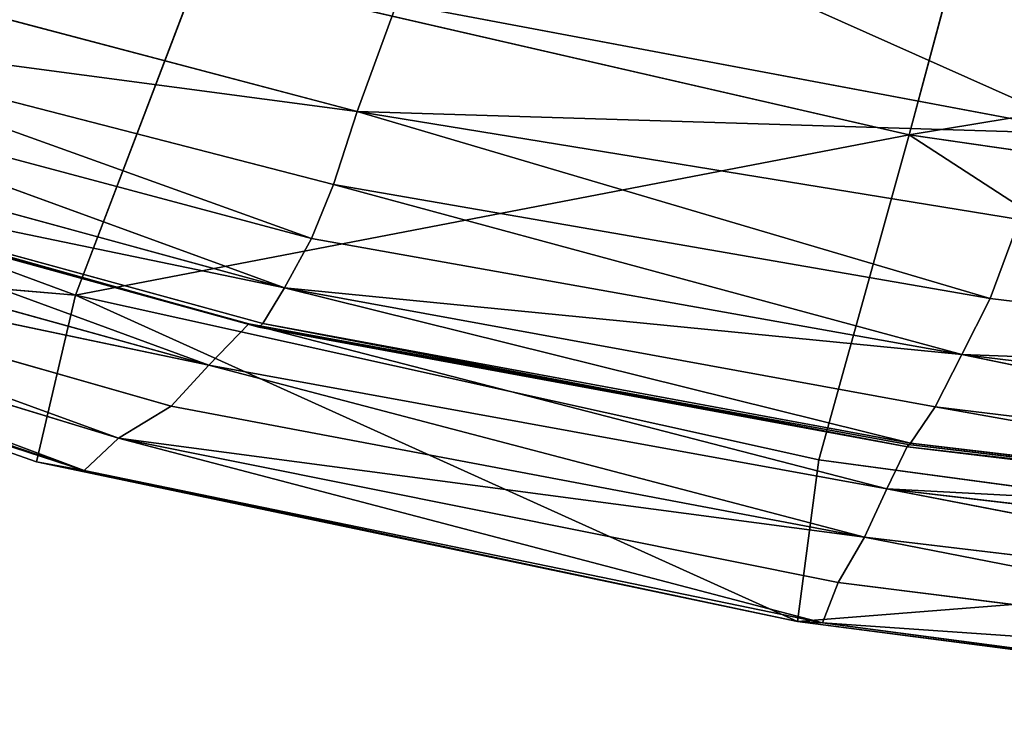
# Model space of a CAD drawing. Units: millimetres. Extents: x -442 to 442, y -340 to 390.
# Drawn here: x -165 to -111, y -336 to -298 of the extents above; entities that cross this region are included whole.
import ezdxf

# ---------------------------------------------------------------- set-up
doc = ezdxf.new("R2010")
doc.units = ezdxf.units.MM
doc.header["$LTSCALE"] = 25.4
doc.layers.get('0').update_dxf_attribs({"true_color": 0xffffff})

# ---------------------------------------------------------------- blocks, each defined once
blk = doc.blocks.new('BST100_-_SEAT_stl')
at = {"color": 0}
for p, q in [((30.1374, -11.5316, -11.8096), (28.8601, -8.545, -11.4663)), ((30.1374, -11.5316, -11.8096), (28.8601, -8.545, -11.4663)), ((29.429, -8.5375, -7.5171), (30.1374, -11.5316, -11.8096)), ((29.429, -8.5375, -7.5171), (30.1374, -11.5316, -11.8096)), ((30.1374, -11.5316, -11.8096), (29.2387, -11.4045, -15.7184)), ((31.0203, -17.6619, -16.3972), (29.2387, -11.4045, -15.7184)), ((30.1374, -11.5316, -11.8096), (29.2387, -11.4045, -15.7184)), ((31.0203, -17.6619, -16.3972), (29.2387, -11.4045, -15.7184)), ((30.7204, -11.5623, -7.7852), (30.1374, -11.5316, -11.8096)), ((30.1374, -11.5316, -11.8096), (31.0203, -17.6619, -16.3972)), ((30.1374, -11.5316, -11.8096), (31.9257, -17.7053, -12.3067)), ((30.1374, -11.5316, -11.8096), (31.0203, -17.6619, -16.3972)), ((30.1374, -11.5316, -11.8096), (32.482, -17.5748, -8.1973)), ((30.1374, -11.5316, -11.8096), (31.9257, -17.7053, -12.3067)), ((30.7204, -11.5623, -7.7852), (30.1374, -11.5316, -11.8096)), ((30.1374, -11.5316, -11.8096), (32.482, -17.5748, -8.1973)), ((31.0203, -17.6619, -16.3972), (29.735, -17.4598, -19.8732)), ((31.0203, -17.6619, -16.3972), (29.735, -17.4598, -19.8732)), ((32.482, -17.5748, -8.1973), (31.9257, -17.7053, -12.3067)), ((32.482, -17.5748, -8.1973), (31.9257, -17.7053, -12.3067)), ((32.482, -17.5748, -8.1973), (32.8157, -25.029, -12.4228)), ((32.482, -17.5748, -8.1973), (32.8157, -25.029, -12.4228)), ((31.0203, -17.6619, -16.3972), (30.7054, -24.9701, -20.1068)), ((31.0203, -17.6619, -16.3972), (30.7054, -24.9701, -20.1068)), ((31.9257, -17.7053, -12.3067), (31.0203, -17.6619, -16.3972)), ((31.0203, -17.6619, -16.3972), (31.9373, -25.0799, -16.611)), ((31.0203, -17.6619, -16.3972), (32.8157, -25.029, -12.4228)), ((31.0203, -17.6619, -16.3972), (31.9373, -25.0799, -16.611)), ((31.9257, -17.7053, -12.3067), (31.0203, -17.6619, -16.3972)), ((31.0203, -17.6619, -16.3972), (32.8157, -25.029, -12.4228)), ((31.9257, -17.7053, -12.3067), (32.8157, -25.029, -12.4228)), ((31.9257, -17.7053, -12.3067), (32.8157, -25.029, -12.4228)), ((33.3578, -24.8566, -8.2455), (32.8157, -25.029, -12.4228)), ((33.3578, -24.8566, -8.2455), (32.8157, -25.029, -12.4228)), ((33.3578, -24.8566, -8.2455), (32.8221, -31.0897, -12.2866)), ((33.3578, -24.8566, -8.2455), (32.8221, -31.0897, -12.2866)), ((31.9373, -25.0799, -16.611), (30.7054, -24.9701, -20.1068)), ((30.7054, -24.9701, -20.1068), (31.9842, -31.4204, -16.3491)), ((31.9373, -25.0799, -16.611), (30.7054, -24.9701, -20.1068)), ((30.7054, -24.9701, -20.1068), (31.9842, -31.4204, -16.3491)), ((32.8157, -25.029, -12.4228), (31.9373, -25.0799, -16.611)), ((32.8157, -25.029, -12.4228), (31.9373, -25.0799, -16.611)), ((31.9842, -31.4204, -16.3491), (32.8157, -25.029, -12.4228)), ((31.9842, -31.4204, -16.3491), (32.8157, -25.029, -12.4228)), ((32.8221, -31.0897, -12.2866), (32.8157, -25.029, -12.4228)), ((32.8221, -31.0897, -12.2866), (32.8157, -25.029, -12.4228)), ((31.9373, -25.0799, -16.611), (31.9842, -31.4204, -16.3491)), ((31.9373, -25.0799, -16.611), (31.9842, -31.4204, -16.3491)), ((33.3589, -30.7259, -8.2241), (32.8221, -31.0897, -12.2866)), ((33.3589, -30.7259, -8.2241), (32.8221, -31.0897, -12.2866)), ((32.8221, -31.0897, -12.2866), (31.8068, -33.6121, -16.1608)), ((32.8221, -31.0897, -12.2866), (31.8068, -33.6121, -16.1608)), ((32.8221, -31.0897, -12.2866), (31.9842, -31.4204, -16.3491)), ((32.8221, -31.0897, -12.2866), (31.9842, -31.4204, -16.3491)), ((32.8221, -31.0897, -12.2866), (32.6001, -33.5809, -12.1993)), ((32.8221, -31.0897, -12.2866), (32.6001, -33.5809, -12.1993)), ((32.8221, -31.0897, -12.2866), (33.1063, -33.5367, -8.1822)), ((32.8221, -31.0897, -12.2866), (33.1063, -33.5367, -8.1822)), ((30.7127, -33.5869, -19.7475), (31.9842, -31.4204, -16.3491)), ((30.7127, -33.5869, -19.7475), (31.9842, -31.4204, -16.3491)), ((31.9842, -31.4204, -16.3491), (30.792, -31.4833, -20.014)), ((31.9842, -31.4204, -16.3491), (30.792, -31.4833, -20.014)), ((31.8068, -33.6121, -16.1608), (31.9842, -31.4204, -16.3491)), ((31.8068, -33.6121, -16.1608), (31.9842, -31.4204, -16.3491)), ((32.3519, -34.9225, -12.054), (33.1063, -33.5367, -8.1822)), ((32.3519, -34.9225, -12.054), (33.1063, -33.5367, -8.1822)), ((33.1063, -33.5367, -8.1822), (32.6001, -33.5809, -12.1993)), ((33.1063, -33.5367, -8.1822), (32.6001, -33.5809, -12.1993)), ((31.8068, -33.6121, -16.1608), (30.7127, -33.5869, -19.7475)), ((31.8068, -33.6121, -16.1608), (30.7127, -33.5869, -19.7475)), ((32.6001, -33.5809, -12.1993), (31.8068, -33.6121, -16.1608)), ((32.6001, -33.5809, -12.1993), (31.8068, -33.6121, -16.1608)), ((32.6001, -33.5809, -12.1993), (32.3519, -34.9225, -12.054)), ((32.6001, -33.5809, -12.1993), (32.3519, -34.9225, -12.054)), ((31.8068, -33.6121, -16.1608), (30.6086, -34.7273, -19.453)), ((31.8068, -33.6121, -16.1608), (30.6086, -34.7273, -19.453)), ((31.8068, -33.6121, -16.1608), (31.6298, -34.8268, -15.8702)), ((31.8068, -33.6121, -16.1608), (31.6298, -34.8268, -15.8702)), ((32.3519, -34.9225, -12.054), (31.8068, -33.6121, -16.1608)), ((32.3519, -34.9225, -12.054), (31.8068, -33.6121, -16.1608)), ((31.6298, -34.8268, -15.8702), (30.6086, -34.7273, -19.453)), ((30.6086, -34.7273, -19.453), (31.4043, -35.777, -15.6636)), ((31.6298, -34.8268, -15.8702), (30.6086, -34.7273, -19.453)), ((30.6086, -34.7273, -19.453), (31.4043, -35.777, -15.6636)), ((31.6298, -34.8268, -15.8702), (31.4043, -35.777, -15.6636)), ((31.6298, -34.8268, -15.8702), (31.4043, -35.777, -15.6636)), ((32.3519, -34.9225, -12.054), (31.6298, -34.8268, -15.8702)), ((32.3519, -34.9225, -12.054), (31.6298, -34.8268, -15.8702)), ((31.4043, -35.777, -15.6636), (32.3519, -34.9225, -12.054)), ((31.4043, -35.777, -15.6636), (32.3519, -34.9225, -12.054)), ((32.085, -35.8438, -11.9309), (32.3519, -34.9225, -12.054)), ((32.085, -35.8438, -11.9309), (32.3519, -34.9225, -12.054)), ((32.8149, -34.943, -8.1626), (32.085, -35.8438, -11.9309)), ((32.8149, -34.943, -8.1626), (32.085, -35.8438, -11.9309)), ((32.8149, -34.943, -8.1626), (32.3519, -34.9225, -12.054)), ((32.8149, -34.943, -8.1626), (32.3519, -34.9225, -12.054)), ((31.4043, -35.777, -15.6636), (30.4469, -35.6789, -19.1228)), ((31.4043, -35.777, -15.6636), (30.4469, -35.6789, -19.1228)), ((30.2508, -36.474, -18.8122), (31.4043, -35.777, -15.6636)), ((30.2508, -36.474, -18.8122), (31.4043, -35.777, -15.6636)), ((31.1765, -36.5323, -15.4438), (31.4043, -35.777, -15.6636)), ((31.1765, -36.5323, -15.4438), (31.4043, -35.777, -15.6636)), ((32.085, -35.8438, -11.9309), (31.4043, -35.777, -15.6636)), ((32.085, -35.8438, -11.9309), (31.4043, -35.777, -15.6636)), ((32.085, -35.8438, -11.9309), (31.1765, -36.5323, -15.4438)), ((32.085, -35.8438, -11.9309), (31.1765, -36.5323, -15.4438)), ((32.085, -35.8438, -11.9309), (31.8415, -36.5479, -11.8142)), ((32.085, -35.8438, -11.9309), (31.8415, -36.5479, -11.8142)), ((32.5359, -35.8647, -8.1107), (32.085, -35.8438, -11.9309)), ((32.085, -35.8438, -11.9309), (32.2932, -36.5542, -8.0231)), ((32.5359, -35.8647, -8.1107), (32.085, -35.8438, -11.9309)), ((32.085, -35.8438, -11.9309), (32.2932, -36.5542, -8.0231)), ((31.1765, -36.5323, -15.4438), (30.2508, -36.474, -18.8122)), ((31.1765, -36.5323, -15.4438), (30.2508, -36.474, -18.8122)), ((31.8415, -36.5479, -11.8142), (31.1765, -36.5323, -15.4438)), ((31.1765, -36.5323, -15.4438), (31.1948, -36.8219, -15.3883)), ((31.1765, -36.5323, -15.4438), (31.8549, -36.7917, -11.8183)), ((31.1765, -36.5323, -15.4438), (31.1948, -36.8219, -15.3883)), ((31.8415, -36.5479, -11.8142), (31.1765, -36.5323, -15.4438)), ((31.1765, -36.5323, -15.4438), (31.8549, -36.7917, -11.8183)), ((32.2932, -36.5542, -8.0231), (31.8415, -36.5479, -11.8142)), ((31.8415, -36.5479, -11.8142), (31.8549, -36.7917, -11.8183)), ((31.8415, -36.5479, -11.8142), (31.8549, -36.7917, -11.8183)), ((32.2932, -36.5542, -8.0231), (31.8415, -36.5479, -11.8142)), ((31.8549, -36.7917, -11.8183), (32.2932, -36.5542, -8.0231)), ((31.8549, -36.7917, -11.8183), (32.2932, -36.5542, -8.0231)), ((31.8549, -36.7917, -11.8183), (31.175, -36.8727, -15.3654)), ((31.8549, -36.7917, -11.8183), (31.175, -36.8727, -15.3654)), ((31.8549, -36.7917, -11.8183), (31.1948, -36.8219, -15.3883)), ((31.8549, -36.7917, -11.8183), (31.1948, -36.8219, -15.3883)), ((31.8549, -36.7917, -11.8183), (31.8332, -36.8423, -11.8022)), ((31.8549, -36.7917, -11.8183), (31.8332, -36.8423, -11.8022)), ((31.8549, -36.7917, -11.8183), (32.2907, -36.8431, -7.9712)), ((31.8549, -36.7917, -11.8183), (32.3133, -36.7923, -7.9957)), ((31.8549, -36.7917, -11.8183), (32.2907, -36.8431, -7.9712)), ((31.8549, -36.7917, -11.8183), (32.3133, -36.7923, -7.9957)), ((30.2637, -36.8731, -18.6951), (31.1948, -36.8219, -15.3883)), ((30.2637, -36.8731, -18.6951), (31.1948, -36.8219, -15.3883)), ((31.1948, -36.8219, -15.3883), (30.2797, -36.8215, -18.7197)), ((31.1948, -36.8219, -15.3883), (30.2797, -36.8215, -18.7197)), ((30.9792, -37.0436, -15.2475), (31.8332, -36.8423, -11.8022)), ((30.9792, -37.0436, -15.2475), (31.8332, -36.8423, -11.8022)), ((31.175, -36.8727, -15.3654), (31.1948, -36.8219, -15.3883)), ((31.175, -36.8727, -15.3654), (31.1948, -36.8219, -15.3883)), ((31.8332, -36.8423, -11.8022), (31.175, -36.8727, -15.3654)), ((31.8332, -36.8423, -11.8022), (31.175, -36.8727, -15.3654)), ((31.6345, -37.0124, -11.6664), (31.8332, -36.8423, -11.8022)), ((31.6345, -37.0124, -11.6664), (31.8332, -36.8423, -11.8022)), ((32.2907, -36.8431, -7.9712), (31.6345, -37.0124, -11.6664)), ((32.2907, -36.8431, -7.9712), (31.6345, -37.0124, -11.6664)), ((32.2907, -36.8431, -7.9712), (31.8332, -36.8423, -11.8022)), ((32.2907, -36.8431, -7.9712), (31.8332, -36.8423, -11.8022)), ((30.2637, -36.8731, -18.6951), (31.175, -36.8727, -15.3654)), ((30.2637, -36.8731, -18.6951), (31.175, -36.8727, -15.3654)), ((30.2637, -36.8731, -18.6951), (30.9792, -37.0436, -15.2475)), ((30.2637, -36.8731, -18.6951), (30.9792, -37.0436, -15.2475)), ((31.175, -36.8727, -15.3654), (30.9792, -37.0436, -15.2475)), ((31.175, -36.8727, -15.3654), (30.9792, -37.0436, -15.2475)), ((32.0915, -36.9874, -7.9115), (31.3467, -37.516, -11.5189)), ((32.0915, -36.9874, -7.9115), (31.3467, -37.516, -11.5189)), ((32.0915, -36.9874, -7.9115), (31.6345, -37.0124, -11.6664)), ((32.0915, -36.9874, -7.9115), (31.6345, -37.0124, -11.6664)), ((30.9792, -37.0436, -15.2475), (29.8163, -37.5493, -18.4393)), ((30.9792, -37.0436, -15.2475), (29.8163, -37.5493, -18.4393)), ((30.9792, -37.0436, -15.2475), (30.0704, -37.04, -18.5832)), ((30.9792, -37.0436, -15.2475), (30.0704, -37.04, -18.5832)), ((30.7078, -37.5508, -15.0977), (30.9792, -37.0436, -15.2475)), ((30.7078, -37.5508, -15.0977), (30.9792, -37.0436, -15.2475)), ((30.9792, -37.0436, -15.2475), (31.6345, -37.0124, -11.6664)), ((30.9792, -37.0436, -15.2475), (31.6345, -37.0124, -11.6664)), ((31.3467, -37.516, -11.5189), (30.9792, -37.0436, -15.2475)), ((31.3467, -37.516, -11.5189), (30.9792, -37.0436, -15.2475)), ((31.3467, -37.516, -11.5189), (31.6345, -37.0124, -11.6664)), ((31.3467, -37.516, -11.5189), (31.6345, -37.0124, -11.6664)), ((31.7992, -37.4744, -7.7975), (31.3467, -37.516, -11.5189)), ((31.7992, -37.4744, -7.7975), (31.3467, -37.516, -11.5189)), ((30.7078, -37.5508, -15.0977), (29.5456, -38.0597, -18.3353)), ((30.7078, -37.5508, -15.0977), (29.5456, -38.0597, -18.3353)), ((29.8163, -37.5493, -18.4393), (30.7078, -37.5508, -15.0977)), ((29.8163, -37.5493, -18.4393), (30.7078, -37.5508, -15.0977)), ((31.3467, -37.516, -11.5189), (30.4114, -38.0748, -14.9777)), ((31.3467, -37.516, -11.5189), (30.4114, -38.0748, -14.9777)), ((30.4114, -38.0748, -14.9777), (30.7078, -37.5508, -15.0977)), ((30.4114, -38.0748, -14.9777), (30.7078, -37.5508, -15.0977)), ((31.3467, -37.516, -11.5189), (30.7078, -37.5508, -15.0977)), ((31.3467, -37.516, -11.5189), (30.7078, -37.5508, -15.0977)), ((31.0384, -38.0437, -11.3634), (31.3467, -37.516, -11.5189)), ((31.0384, -38.0437, -11.3634), (31.3467, -37.516, -11.5189)), ((31.3467, -37.516, -11.5189), (31.4882, -37.9916, -7.666)), ((31.3467, -37.516, -11.5189), (31.4882, -37.9916, -7.666)), ((31.4882, -37.9916, -7.666), (31.0384, -38.0437, -11.3634)), ((31.4882, -37.9916, -7.666), (31.0384, -38.0437, -11.3634)), ((30.4114, -38.0748, -14.9777), (29.5456, -38.0597, -18.3353)), ((29.5456, -38.0597, -18.3353), (30.0084, -38.5918, -14.8471)), ((30.4114, -38.0748, -14.9777), (29.5456, -38.0597, -18.3353)), ((29.5456, -38.0597, -18.3353), (30.0084, -38.5918, -14.8471)), ((30.0084, -38.5918, -14.8471), (31.0384, -38.0437, -11.3634)), ((30.0084, -38.5918, -14.8471), (31.0384, -38.0437, -11.3634)), ((30.4114, -38.0748, -14.9777), (30.0084, -38.5918, -14.8471)), ((30.4114, -38.0748, -14.9777), (30.0084, -38.5918, -14.8471)), ((31.0384, -38.0437, -11.3634), (30.4114, -38.0748, -14.9777)), ((31.0384, -38.0437, -11.3634), (30.4114, -38.0748, -14.9777)), ((31.0384, -38.0437, -11.3634), (30.6025, -38.5733, -11.2014)), ((31.0384, -38.0437, -11.3634), (30.6025, -38.5733, -11.2014)), ((30.0084, -38.5918, -14.8471), (30.6025, -38.5733, -11.2014)), ((30.0084, -38.5918, -14.8471), (30.6025, -38.5733, -11.2014)), ((30.0084, -38.5918, -14.8471), (29.1157, -38.597, -18.2315)), ((30.0084, -38.5918, -14.8471), (29.1157, -38.597, -18.2315)), ((30.0084, -38.5918, -14.8471), (29.4132, -39.2478, -14.6289)), ((30.0084, -38.5918, -14.8471), (29.4132, -39.2478, -14.6289)), ((30.0084, -38.5918, -14.8471), (30.1332, -39.1369, -10.7902)), ((30.0084, -38.5918, -14.8471), (30.1332, -39.1369, -10.7902)), ((30.1332, -39.1369, -10.7902), (29.4132, -39.2478, -14.6289)), ((30.1332, -39.1369, -10.7902), (29.4132, -39.2478, -14.6289))]:
    blk.add_line(p, q, dxfattribs=at)
mesh = blk.add_polyface(dxfattribs=at)
corners = [(29.429, -8.5375, -7.5171), (30.1374, -11.5316, -11.8096), (28.8601, -8.545, -11.4663)]
mesh.append_faces([[corners[k] for k in face] for face in [(0, 1, 2)]], dxfattribs={"color": 0})
mesh = blk.add_polyface(dxfattribs=at)
corners = [(28.8601, -8.545, -11.4663), (30.1374, -11.5316, -11.8096), (29.2387, -11.4045, -15.7184)]
mesh.append_faces([[corners[k] for k in face] for face in [(0, 1, 2)]], dxfattribs={"color": 0})
mesh = blk.add_polyface(dxfattribs=at)
corners = [(29.429, -8.5375, -7.5171), (30.7204, -11.5623, -7.7852), (30.1374, -11.5316, -11.8096)]
mesh.append_faces([[corners[k] for k in face] for face in [(0, 1, 2)]], dxfattribs={"color": 0})
mesh = blk.add_polyface(dxfattribs=at)
corners = [(27.9316, -11.2326, -19.1057), (29.2387, -11.4045, -15.7184), (29.735, -17.4598, -19.8732)]
mesh.append_faces([[corners[k] for k in face] for face in [(0, 1, 2)]], dxfattribs={"color": 0})
mesh = blk.add_polyface(dxfattribs=at)
corners = [(29.2387, -11.4045, -15.7184), (30.1374, -11.5316, -11.8096), (31.0203, -17.6619, -16.3972)]
mesh.append_faces([[corners[k] for k in face] for face in [(0, 1, 2)]], dxfattribs={"color": 0})
mesh = blk.add_polyface(dxfattribs=at)
corners = [(29.2387, -11.4045, -15.7184), (31.0203, -17.6619, -16.3972), (29.735, -17.4598, -19.8732)]
mesh.append_faces([[corners[k] for k in face] for face in [(0, 1, 2)]], dxfattribs={"color": 0})
mesh = blk.add_polyface(dxfattribs=at)
corners = [(30.1374, -11.5316, -11.8096), (31.9257, -17.7053, -12.3067), (31.0203, -17.6619, -16.3972)]
mesh.append_faces([[corners[k] for k in face] for face in [(0, 1, 2)]], dxfattribs={"color": 0})
mesh = blk.add_polyface(dxfattribs=at)
corners = [(30.1374, -11.5316, -11.8096), (32.482, -17.5748, -8.1973), (31.9257, -17.7053, -12.3067)]
mesh.append_faces([[corners[k] for k in face] for face in [(0, 1, 2)]], dxfattribs={"color": 0})
mesh = blk.add_polyface(dxfattribs=at)
corners = [(30.1374, -11.5316, -11.8096), (30.7204, -11.5623, -7.7852), (32.482, -17.5748, -8.1973)]
mesh.append_faces([[corners[k] for k in face] for face in [(0, 1, 2)]], dxfattribs={"color": 0})
mesh = blk.add_polyface(dxfattribs=at)
corners = [(29.735, -17.4598, -19.8732), (31.0203, -17.6619, -16.3972), (30.7054, -24.9701, -20.1068)]
mesh.append_faces([[corners[k] for k in face] for face in [(0, 1, 2)]], dxfattribs={"color": 0})
mesh = blk.add_polyface(dxfattribs=at)
corners = [(32.482, -17.5748, -8.1973), (32.8157, -25.029, -12.4228), (31.9257, -17.7053, -12.3067)]
mesh.append_faces([[corners[k] for k in face] for face in [(0, 1, 2)]], dxfattribs={"color": 0})
mesh = blk.add_polyface(dxfattribs=at)
corners = [(32.482, -17.5748, -8.1973), (33.3578, -24.8566, -8.2455), (32.8157, -25.029, -12.4228)]
mesh.append_faces([[corners[k] for k in face] for face in [(0, 1, 2)]], dxfattribs={"color": 0})
mesh = blk.add_polyface(dxfattribs=at)
corners = [(31.0203, -17.6619, -16.3972), (31.9373, -25.0799, -16.611), (30.7054, -24.9701, -20.1068)]
mesh.append_faces([[corners[k] for k in face] for face in [(0, 1, 2)]], dxfattribs={"color": 0})
mesh = blk.add_polyface(dxfattribs=at)
corners = [(31.0203, -17.6619, -16.3972), (32.8157, -25.029, -12.4228), (31.9373, -25.0799, -16.611)]
mesh.append_faces([[corners[k] for k in face] for face in [(0, 1, 2)]], dxfattribs={"color": 0})
mesh = blk.add_polyface(dxfattribs=at)
corners = [(31.0203, -17.6619, -16.3972), (31.9257, -17.7053, -12.3067), (32.8157, -25.029, -12.4228)]
mesh.append_faces([[corners[k] for k in face] for face in [(0, 1, 2)]], dxfattribs={"color": 0})
mesh = blk.add_polyface(dxfattribs=at)
corners = [(33.3578, -24.8566, -8.2455), (32.8221, -31.0897, -12.2866), (32.8157, -25.029, -12.4228)]
mesh.append_faces([[corners[k] for k in face] for face in [(0, 1, 2)]], dxfattribs={"color": 0})
mesh = blk.add_polyface(dxfattribs=at)
corners = [(33.3578, -24.8566, -8.2455), (33.3589, -30.7259, -8.2241), (32.8221, -31.0897, -12.2866)]
mesh.append_faces([[corners[k] for k in face] for face in [(0, 1, 2)]], dxfattribs={"color": 0})
mesh = blk.add_polyface(dxfattribs=at)
corners = [(30.7054, -24.9701, -20.1068), (31.9842, -31.4204, -16.3491), (30.792, -31.4833, -20.014)]
mesh.append_faces([[corners[k] for k in face] for face in [(0, 1, 2)]], dxfattribs={"color": 0})
mesh = blk.add_polyface(dxfattribs=at)
corners = [(30.7054, -24.9701, -20.1068), (31.9373, -25.0799, -16.611), (31.9842, -31.4204, -16.3491)]
mesh.append_faces([[corners[k] for k in face] for face in [(0, 1, 2)]], dxfattribs={"color": 0})
mesh = blk.add_polyface(dxfattribs=at)
corners = [(32.8157, -25.029, -12.4228), (31.9842, -31.4204, -16.3491), (31.9373, -25.0799, -16.611)]
mesh.append_faces([[corners[k] for k in face] for face in [(0, 1, 2)]], dxfattribs={"color": 0})
mesh = blk.add_polyface(dxfattribs=at)
corners = [(32.8157, -25.029, -12.4228), (32.8221, -31.0897, -12.2866), (31.9842, -31.4204, -16.3491)]
mesh.append_faces([[corners[k] for k in face] for face in [(0, 1, 2)]], dxfattribs={"color": 0})
mesh = blk.add_polyface(dxfattribs=at)
corners = [(33.3589, -30.7259, -8.2241), (33.1063, -33.5367, -8.1822), (32.8221, -31.0897, -12.2866)]
mesh.append_faces([[corners[k] for k in face] for face in [(0, 1, 2)]], dxfattribs={"color": 0})
mesh = blk.add_polyface(dxfattribs=at)
corners = [(32.8221, -31.0897, -12.2866), (31.8068, -33.6121, -16.1608), (31.9842, -31.4204, -16.3491)]
mesh.append_faces([[corners[k] for k in face] for face in [(0, 1, 2)]], dxfattribs={"color": 0})
mesh = blk.add_polyface(dxfattribs=at)
corners = [(32.8221, -31.0897, -12.2866), (32.6001, -33.5809, -12.1993), (31.8068, -33.6121, -16.1608)]
mesh.append_faces([[corners[k] for k in face] for face in [(0, 1, 2)]], dxfattribs={"color": 0})
mesh = blk.add_polyface(dxfattribs=at)
corners = [(32.8221, -31.0897, -12.2866), (33.1063, -33.5367, -8.1822), (32.6001, -33.5809, -12.1993)]
mesh.append_faces([[corners[k] for k in face] for face in [(0, 1, 2)]], dxfattribs={"color": 0})
mesh = blk.add_polyface(dxfattribs=at)
corners = [(31.9842, -31.4204, -16.3491), (31.8068, -33.6121, -16.1608), (30.7127, -33.5869, -19.7475)]
mesh.append_faces([[corners[k] for k in face] for face in [(0, 1, 2)]], dxfattribs={"color": 0})
mesh = blk.add_polyface(dxfattribs=at)
corners = [(31.9842, -31.4204, -16.3491), (30.7127, -33.5869, -19.7475), (30.792, -31.4833, -20.014)]
mesh.append_faces([[corners[k] for k in face] for face in [(0, 1, 2)]], dxfattribs={"color": 0})
mesh = blk.add_polyface(dxfattribs=at)
corners = [(33.1063, -33.5367, -8.1822), (32.8149, -34.943, -8.1626), (32.3519, -34.9225, -12.054)]
mesh.append_faces([[corners[k] for k in face] for face in [(0, 1, 2)]], dxfattribs={"color": 0})
mesh = blk.add_polyface(dxfattribs=at)
corners = [(33.1063, -33.5367, -8.1822), (32.3519, -34.9225, -12.054), (32.6001, -33.5809, -12.1993)]
mesh.append_faces([[corners[k] for k in face] for face in [(0, 1, 2)]], dxfattribs={"color": 0})
mesh = blk.add_polyface(dxfattribs=at)
corners = [(30.7127, -33.5869, -19.7475), (31.8068, -33.6121, -16.1608), (30.6086, -34.7273, -19.453)]
mesh.append_faces([[corners[k] for k in face] for face in [(0, 1, 2)]], dxfattribs={"color": 0})
mesh = blk.add_polyface(dxfattribs=at)
corners = [(32.6001, -33.5809, -12.1993), (32.3519, -34.9225, -12.054), (31.8068, -33.6121, -16.1608)]
mesh.append_faces([[corners[k] for k in face] for face in [(0, 1, 2)]], dxfattribs={"color": 0})
mesh = blk.add_polyface(dxfattribs=at)
corners = [(31.8068, -33.6121, -16.1608), (31.6298, -34.8268, -15.8702), (30.6086, -34.7273, -19.453)]
mesh.append_faces([[corners[k] for k in face] for face in [(0, 1, 2)]], dxfattribs={"color": 0})
mesh = blk.add_polyface(dxfattribs=at)
corners = [(31.8068, -33.6121, -16.1608), (32.3519, -34.9225, -12.054), (31.6298, -34.8268, -15.8702)]
mesh.append_faces([[corners[k] for k in face] for face in [(0, 1, 2)]], dxfattribs={"color": 0})
mesh = blk.add_polyface(dxfattribs=at)
corners = [(30.6086, -34.7273, -19.453), (31.4043, -35.777, -15.6636), (30.4469, -35.6789, -19.1228)]
mesh.append_faces([[corners[k] for k in face] for face in [(0, 1, 2)]], dxfattribs={"color": 0})
mesh = blk.add_polyface(dxfattribs=at)
corners = [(30.6086, -34.7273, -19.453), (31.6298, -34.8268, -15.8702), (31.4043, -35.777, -15.6636)]
mesh.append_faces([[corners[k] for k in face] for face in [(0, 1, 2)]], dxfattribs={"color": 0})
mesh = blk.add_polyface(dxfattribs=at)
corners = [(31.6298, -34.8268, -15.8702), (32.3519, -34.9225, -12.054), (31.4043, -35.777, -15.6636)]
mesh.append_faces([[corners[k] for k in face] for face in [(0, 1, 2)]], dxfattribs={"color": 0})
mesh = blk.add_polyface(dxfattribs=at)
corners = [(32.3519, -34.9225, -12.054), (32.085, -35.8438, -11.9309), (31.4043, -35.777, -15.6636)]
mesh.append_faces([[corners[k] for k in face] for face in [(0, 1, 2)]], dxfattribs={"color": 0})
mesh = blk.add_polyface(dxfattribs=at)
corners = [(32.3519, -34.9225, -12.054), (32.8149, -34.943, -8.1626), (32.085, -35.8438, -11.9309)]
mesh.append_faces([[corners[k] for k in face] for face in [(0, 1, 2)]], dxfattribs={"color": 0})
mesh = blk.add_polyface(dxfattribs=at)
corners = [(32.8149, -34.943, -8.1626), (32.5359, -35.8647, -8.1107), (32.085, -35.8438, -11.9309)]
mesh.append_faces([[corners[k] for k in face] for face in [(0, 1, 2)]], dxfattribs={"color": 0})
mesh = blk.add_polyface(dxfattribs=at)
corners = [(30.4469, -35.6789, -19.1228), (31.4043, -35.777, -15.6636), (30.2508, -36.474, -18.8122)]
mesh.append_faces([[corners[k] for k in face] for face in [(0, 1, 2)]], dxfattribs={"color": 0})
mesh = blk.add_polyface(dxfattribs=at)
corners = [(31.4043, -35.777, -15.6636), (31.1765, -36.5323, -15.4438), (30.2508, -36.474, -18.8122)]
mesh.append_faces([[corners[k] for k in face] for face in [(0, 1, 2)]], dxfattribs={"color": 0})
mesh = blk.add_polyface(dxfattribs=at)
corners = [(31.4043, -35.777, -15.6636), (32.085, -35.8438, -11.9309), (31.1765, -36.5323, -15.4438)]
mesh.append_faces([[corners[k] for k in face] for face in [(0, 1, 2)]], dxfattribs={"color": 0})
mesh = blk.add_polyface(dxfattribs=at)
corners = [(32.085, -35.8438, -11.9309), (31.8415, -36.5479, -11.8142), (31.1765, -36.5323, -15.4438)]
mesh.append_faces([[corners[k] for k in face] for face in [(0, 1, 2)]], dxfattribs={"color": 0})
mesh = blk.add_polyface(dxfattribs=at)
corners = [(32.085, -35.8438, -11.9309), (32.2932, -36.5542, -8.0231), (31.8415, -36.5479, -11.8142)]
mesh.append_faces([[corners[k] for k in face] for face in [(0, 1, 2)]], dxfattribs={"color": 0})
mesh = blk.add_polyface(dxfattribs=at)
corners = [(32.085, -35.8438, -11.9309), (32.5359, -35.8647, -8.1107), (32.2932, -36.5542, -8.0231)]
mesh.append_faces([[corners[k] for k in face] for face in [(0, 1, 2)]], dxfattribs={"color": 0})
mesh = blk.add_polyface(dxfattribs=at)
corners = [(30.2797, -36.8215, -18.7197), (31.1765, -36.5323, -15.4438), (31.1948, -36.8219, -15.3883), (30.2508, -36.474, -18.8122)]
mesh.append_faces([[corners[k] for k in face] for face in [(0, 1, 2), (1, 0, 3)]], dxfattribs={"vtx0": -1, "color": 0})
mesh = blk.add_polyface(dxfattribs=at)
corners = [(31.1765, -36.5323, -15.4438), (31.8549, -36.7917, -11.8183), (31.1948, -36.8219, -15.3883)]
mesh.append_faces([[corners[k] for k in face] for face in [(0, 1, 2)]], dxfattribs={"color": 0})
mesh = blk.add_polyface(dxfattribs=at)
corners = [(31.1765, -36.5323, -15.4438), (31.8415, -36.5479, -11.8142), (31.8549, -36.7917, -11.8183)]
mesh.append_faces([[corners[k] for k in face] for face in [(0, 1, 2)]], dxfattribs={"color": 0})
mesh = blk.add_polyface(dxfattribs=at)
corners = [(31.8415, -36.5479, -11.8142), (32.2932, -36.5542, -8.0231), (31.8549, -36.7917, -11.8183)]
mesh.append_faces([[corners[k] for k in face] for face in [(0, 1, 2)]], dxfattribs={"color": 0})
mesh = blk.add_polyface(dxfattribs=at)
corners = [(32.2932, -36.5542, -8.0231), (32.3133, -36.7923, -7.9957), (31.8549, -36.7917, -11.8183)]
mesh.append_faces([[corners[k] for k in face] for face in [(0, 1, 2)]], dxfattribs={"color": 0})
mesh = blk.add_polyface(dxfattribs=at)
corners = [(31.8549, -36.7917, -11.8183), (31.175, -36.8727, -15.3654), (31.1948, -36.8219, -15.3883)]
mesh.append_faces([[corners[k] for k in face] for face in [(0, 1, 2)]], dxfattribs={"color": 0})
mesh = blk.add_polyface(dxfattribs=at)
corners = [(31.8549, -36.7917, -11.8183), (31.8332, -36.8423, -11.8022), (31.175, -36.8727, -15.3654)]
mesh.append_faces([[corners[k] for k in face] for face in [(0, 1, 2)]], dxfattribs={"color": 0})
mesh = blk.add_polyface(dxfattribs=at)
corners = [(31.8549, -36.7917, -11.8183), (32.2907, -36.8431, -7.9712), (31.8332, -36.8423, -11.8022)]
mesh.append_faces([[corners[k] for k in face] for face in [(0, 1, 2)]], dxfattribs={"color": 0})
mesh = blk.add_polyface(dxfattribs=at)
corners = [(31.8549, -36.7917, -11.8183), (32.3133, -36.7923, -7.9957), (32.2907, -36.8431, -7.9712)]
mesh.append_faces([[corners[k] for k in face] for face in [(0, 1, 2)]], dxfattribs={"color": 0})
mesh = blk.add_polyface(dxfattribs=at)
corners = [(30.2797, -36.8215, -18.7197), (31.1948, -36.8219, -15.3883), (30.2637, -36.8731, -18.6951)]
mesh.append_faces([[corners[k] for k in face] for face in [(0, 1, 2)]], dxfattribs={"color": 0})
mesh = blk.add_polyface(dxfattribs=at)
corners = [(31.1948, -36.8219, -15.3883), (31.175, -36.8727, -15.3654), (30.2637, -36.8731, -18.6951)]
mesh.append_faces([[corners[k] for k in face] for face in [(0, 1, 2)]], dxfattribs={"color": 0})
mesh = blk.add_polyface(dxfattribs=at)
corners = [(31.6345, -37.0124, -11.6664), (30.9792, -37.0436, -15.2475), (31.8332, -36.8423, -11.8022)]
mesh.append_faces([[corners[k] for k in face] for face in [(0, 1, 2)]], dxfattribs={"color": 0})
mesh = blk.add_polyface(dxfattribs=at)
corners = [(31.8332, -36.8423, -11.8022), (30.9792, -37.0436, -15.2475), (31.175, -36.8727, -15.3654)]
mesh.append_faces([[corners[k] for k in face] for face in [(0, 1, 2)]], dxfattribs={"color": 0})
mesh = blk.add_polyface(dxfattribs=at)
corners = [(32.2907, -36.8431, -7.9712), (31.6345, -37.0124, -11.6664), (31.8332, -36.8423, -11.8022)]
mesh.append_faces([[corners[k] for k in face] for face in [(0, 1, 2)]], dxfattribs={"color": 0})
mesh = blk.add_polyface(dxfattribs=at)
corners = [(32.0915, -36.9874, -7.9115), (31.6345, -37.0124, -11.6664), (32.2907, -36.8431, -7.9712)]
mesh.append_faces([[corners[k] for k in face] for face in [(0, 1, 2)]], dxfattribs={"color": 0})
mesh = blk.add_polyface(dxfattribs=at)
corners = [(30.9792, -37.0436, -15.2475), (30.0704, -37.04, -18.5832), (30.2637, -36.8731, -18.6951)]
mesh.append_faces([[corners[k] for k in face] for face in [(0, 1, 2)]], dxfattribs={"color": 0})
mesh = blk.add_polyface(dxfattribs=at)
corners = [(30.9792, -37.0436, -15.2475), (30.2637, -36.8731, -18.6951), (31.175, -36.8727, -15.3654)]
mesh.append_faces([[corners[k] for k in face] for face in [(0, 1, 2)]], dxfattribs={"color": 0})
mesh = blk.add_polyface(dxfattribs=at)
corners = [(32.0915, -36.9874, -7.9115), (31.3467, -37.516, -11.5189), (31.6345, -37.0124, -11.6664)]
mesh.append_faces([[corners[k] for k in face] for face in [(0, 1, 2)]], dxfattribs={"color": 0})
mesh = blk.add_polyface(dxfattribs=at)
corners = [(32.0915, -36.9874, -7.9115), (31.7992, -37.4744, -7.7975), (31.3467, -37.516, -11.5189)]
mesh.append_faces([[corners[k] for k in face] for face in [(0, 1, 2)]], dxfattribs={"color": 0})
mesh = blk.add_polyface(dxfattribs=at)
corners = [(30.0704, -37.04, -18.5832), (30.9792, -37.0436, -15.2475), (29.8163, -37.5493, -18.4393)]
mesh.append_faces([[corners[k] for k in face] for face in [(0, 1, 2)]], dxfattribs={"color": 0})
mesh = blk.add_polyface(dxfattribs=at)
corners = [(30.9792, -37.0436, -15.2475), (30.7078, -37.5508, -15.0977), (29.8163, -37.5493, -18.4393)]
mesh.append_faces([[corners[k] for k in face] for face in [(0, 1, 2)]], dxfattribs={"color": 0})
mesh = blk.add_polyface(dxfattribs=at)
corners = [(30.9792, -37.0436, -15.2475), (31.3467, -37.516, -11.5189), (30.7078, -37.5508, -15.0977)]
mesh.append_faces([[corners[k] for k in face] for face in [(0, 1, 2)]], dxfattribs={"color": 0})
mesh = blk.add_polyface(dxfattribs=at)
corners = [(31.6345, -37.0124, -11.6664), (31.3467, -37.516, -11.5189), (30.9792, -37.0436, -15.2475)]
mesh.append_faces([[corners[k] for k in face] for face in [(0, 1, 2)]], dxfattribs={"color": 0})
mesh = blk.add_polyface(dxfattribs=at)
corners = [(31.7992, -37.4744, -7.7975), (31.4882, -37.9916, -7.666), (31.3467, -37.516, -11.5189)]
mesh.append_faces([[corners[k] for k in face] for face in [(0, 1, 2)]], dxfattribs={"color": 0})
mesh = blk.add_polyface(dxfattribs=at)
corners = [(29.8163, -37.5493, -18.4393), (30.7078, -37.5508, -15.0977), (29.5456, -38.0597, -18.3353)]
mesh.append_faces([[corners[k] for k in face] for face in [(0, 1, 2)]], dxfattribs={"color": 0})
mesh = blk.add_polyface(dxfattribs=at)
corners = [(30.7078, -37.5508, -15.0977), (30.4114, -38.0748, -14.9777), (29.5456, -38.0597, -18.3353)]
mesh.append_faces([[corners[k] for k in face] for face in [(0, 1, 2)]], dxfattribs={"color": 0})
mesh = blk.add_polyface(dxfattribs=at)
corners = [(31.3467, -37.516, -11.5189), (30.4114, -38.0748, -14.9777), (30.7078, -37.5508, -15.0977)]
mesh.append_faces([[corners[k] for k in face] for face in [(0, 1, 2)]], dxfattribs={"color": 0})
mesh = blk.add_polyface(dxfattribs=at)
corners = [(31.3467, -37.516, -11.5189), (31.0384, -38.0437, -11.3634), (30.4114, -38.0748, -14.9777)]
mesh.append_faces([[corners[k] for k in face] for face in [(0, 1, 2)]], dxfattribs={"color": 0})
mesh = blk.add_polyface(dxfattribs=at)
corners = [(31.3467, -37.516, -11.5189), (31.4882, -37.9916, -7.666), (31.0384, -38.0437, -11.3634)]
mesh.append_faces([[corners[k] for k in face] for face in [(0, 1, 2)]], dxfattribs={"color": 0})
mesh = blk.add_polyface(dxfattribs=at)
corners = [(31.4882, -37.9916, -7.666), (30.6025, -38.5733, -11.2014), (31.0384, -38.0437, -11.3634)]
mesh.append_faces([[corners[k] for k in face] for face in [(0, 1, 2)]], dxfattribs={"color": 0})
mesh = blk.add_polyface(dxfattribs=at)
corners = [(29.5456, -38.0597, -18.3353), (30.0084, -38.5918, -14.8471), (29.1157, -38.597, -18.2315)]
mesh.append_faces([[corners[k] for k in face] for face in [(0, 1, 2)]], dxfattribs={"color": 0})
mesh = blk.add_polyface(dxfattribs=at)
corners = [(29.5456, -38.0597, -18.3353), (30.4114, -38.0748, -14.9777), (30.0084, -38.5918, -14.8471)]
mesh.append_faces([[corners[k] for k in face] for face in [(0, 1, 2)]], dxfattribs={"color": 0})
mesh = blk.add_polyface(dxfattribs=at)
corners = [(31.0384, -38.0437, -11.3634), (30.6025, -38.5733, -11.2014), (30.0084, -38.5918, -14.8471)]
mesh.append_faces([[corners[k] for k in face] for face in [(0, 1, 2)]], dxfattribs={"color": 0})
mesh = blk.add_polyface(dxfattribs=at)
corners = [(31.0384, -38.0437, -11.3634), (30.0084, -38.5918, -14.8471), (30.4114, -38.0748, -14.9777)]
mesh.append_faces([[corners[k] for k in face] for face in [(0, 1, 2)]], dxfattribs={"color": 0})
mesh = blk.add_polyface(dxfattribs=at)
corners = [(30.6025, -38.5733, -11.2014), (30.1332, -39.1369, -10.7902), (30.0084, -38.5918, -14.8471)]
mesh.append_faces([[corners[k] for k in face] for face in [(0, 1, 2)]], dxfattribs={"color": 0})
mesh = blk.add_polyface(dxfattribs=at)
corners = [(29.1157, -38.597, -18.2315), (29.4132, -39.2478, -14.6289), (28.419, -39.3304, -18.0995), (30.0084, -38.5918, -14.8471)]
mesh.append_faces([[corners[k] for k in face] for face in [(0, 1, 2), (1, 0, 3)]], dxfattribs={"vtx0": -1, "color": 0})
mesh = blk.add_polyface(dxfattribs=at)
corners = [(30.0084, -38.5918, -14.8471), (30.1332, -39.1369, -10.7902), (29.4132, -39.2478, -14.6289)]
mesh.append_faces([[corners[k] for k in face] for face in [(0, 1, 2)]], dxfattribs={"color": 0})
mesh = blk.add_polyface(dxfattribs=at)
corners = [(30.1332, -39.1369, -10.7902), (28.514, -39.923, -14.4186), (29.4132, -39.2478, -14.6289), (29.1839, -39.8311, -10.7244)]
mesh.append_faces([[corners[k] for k in face] for face in [(0, 1, 2), (1, 0, 3)]], dxfattribs={"vtx0": -1, "color": 0})

msp = doc.modelspace()

# ---------------------------------------------------------------- block references
at = {"color": 0, "extrusion": (1, -3.60822e-16, -2.22045e-16), "xscale": 10, "yscale": 10, "zscale": 10, "rotation": 180}
msp.add_blockref('BST100_-_SEAT_stl', (-2.472, -38.313, 2.108), dxfattribs=at)

doc.saveas('drawing.dxf')
